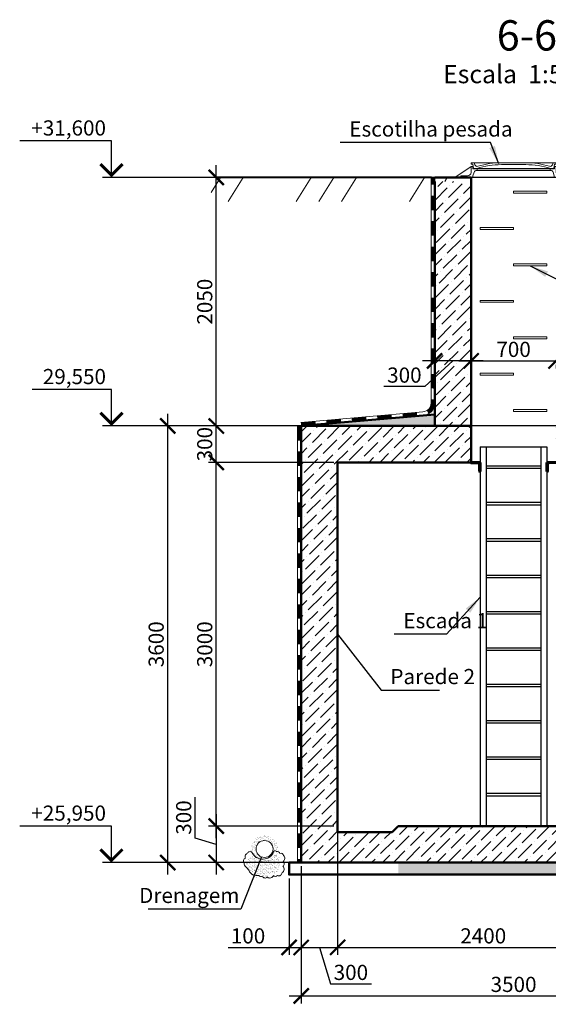
# Model space of a CAD drawing. Units: millimetres. Extents: x -1146182 to -537064, y -10408349 to -9782723.
# Drawn here: x -545448 to -541092, y -10408349 to -10400229 of the extents above; entities that cross this region are included whole.
import ezdxf
from ezdxf.enums import TextEntityAlignment as Align

# ---------------------------------------------------------------- set-up
doc = ezdxf.new("R2010")
doc.units = ezdxf.units.MM
for name, color, linetype, lineweight in [('Виноски', 10, 'Continuous', 9), ('основний толстий', 7, 'Continuous', 50), ('основний тонкий', 170, 'Continuous', 15), ('розмеры', 80, 'Continuous', 13), ('тонкая', 7, 'Continuous', 20), ('штриховка', 7, 'Continuous', 25)]:
    doc.layers.add(name, color=color, linetype=linetype, lineweight=lineweight)
doc.styles.add('GOST 2.304', font='ARIAL.TTF')
doc.dimstyles.new('SPDS', dxfattribs={"dimscale": 100, "dimtxt": 2.5, "dimasz": 2.5, "dimexe": 1.25, "dimexo": 0.625, "dimtad": 1, "dimdec": 0, "dimrnd": 0.001, "dimtxsty": 'GOST 2.304', "dimblk": 'ARCHTICK', "dimblk1": 'ARCHTICK', "dimblk2": 'ARCHTICK', "dimcen": 2.5, "dimdle": 2, "dimadec": 0, "dimazin": 2, "dimtfac": 0.75, "dimtdec": 4, "dimtmove": 1, "dimatfit": 3, "dimfxl": 1, "dimtolj": 1, "dimarcsym": 0})

# ---------------------------------------------------------------- blocks, each defined once
blk = doc.blocks.new('_ArchTick')
at = {"color": 0, "linetype": 'ByBlock', "const_width": 0.15}
blk.add_lwpolyline([(-0.5, -0.5), (0.5, 0.5)], dxfattribs=at)
blk = doc.blocks.new('*D123')
at = {"layer": 'Defpoints', "color": 0, "ltscale": 50}
for p in [(-544227.9, -10403579.8), (-543127.9, -10403579.8), (-543127.9, -10407179.8)]:
    blk.add_point(p, dxfattribs=at)
at = {"layer": 'розмеры', "color": 0, "lineweight": -2, "ltscale": 50}
for p, q in [((-544227.9, -10407279.8), (-544227.9, -10403479.8)), ((-543159.2, -10403579.8), (-544290.4, -10403579.8)), ((-543159.2, -10407179.8), (-544290.4, -10407179.8))]:
    blk.add_line(p, q, dxfattribs=at)
at = {"layer": 'розмеры', "color": 0, "lineweight": -2, "ltscale": 50, "xscale": 125, "yscale": 125, "zscale": 125}
for p, rotation in [((-544227.9, -10403579.8), 90), ((-544227.9, -10407179.8), 270)]:
    blk.add_blockref('_ArchTick', p, dxfattribs=dict(at, rotation=rotation))
at = {"layer": 'розмеры', "color": 0, "ltscale": 50, "insert": (-544323, -10405379.8), "char_height": 125, "attachment_point": 5, "rotation": 90, "style": 'GOST 2.304'}
blk.add_mtext('\\A1;3600', dxfattribs=at)
blk = doc.blocks.new('*D118')
at = {"layer": 'Defpoints', "color": 0, "ltscale": 50}
for p in [(-543827.9, -10403579.8), (-543127.9, -10403579.8), (-542827.9, -10403879.8)]:
    blk.add_point(p, dxfattribs=at)
at = {"layer": 'розмеры', "color": 0, "lineweight": -2, "ltscale": 50}
for p, q in [((-543827.9, -10403979.8), (-543827.9, -10403479.8)), ((-543159.2, -10403579.8), (-543890.4, -10403579.8)), ((-542859.2, -10403879.8), (-543890.4, -10403879.8))]:
    blk.add_line(p, q, dxfattribs=at)
at = {"layer": 'розмеры', "color": 0, "lineweight": -2, "ltscale": 50, "xscale": 125, "yscale": 125, "zscale": 125}
for p, rotation in [((-543827.9, -10403579.8), 90), ((-543827.9, -10403879.8), 270)]:
    blk.add_blockref('_ArchTick', p, dxfattribs=dict(at, rotation=rotation))
at = {"layer": 'розмеры', "color": 0, "ltscale": 50, "insert": (-543923, -10403729.8), "char_height": 125, "attachment_point": 5, "rotation": 90, "style": 'GOST 2.304'}
blk.add_mtext('\\A1;300', dxfattribs=at)
blk = doc.blocks.new('*D119')
at = {"layer": 'Defpoints', "color": 0, "ltscale": 50}
for p in [(-542827.9, -10406879.8), (-543827.9, -10407179.8), (-543127.9, -10407179.8)]:
    blk.add_point(p, dxfattribs=at)
at = {"layer": 'розмеры', "color": 0, "lineweight": -2, "ltscale": 50}
for p, q in [((-544001.2, -10406977.8), (-544001.2, -10406639.7)), ((-543827.9, -10406779.8), (-543827.9, -10407279.8)), ((-542859.2, -10406879.8), (-543890.4, -10406879.8)), ((-543827.9, -10407029.8), (-544001.2, -10406977.8)), ((-543159.2, -10407179.8), (-543890.4, -10407179.8))]:
    blk.add_line(p, q, dxfattribs=at)
at = {"layer": 'розмеры', "color": 0, "lineweight": -2, "ltscale": 50, "xscale": 125, "yscale": 125, "zscale": 125}
for p, rotation in [((-543827.9, -10406879.8), 90), ((-543827.9, -10407179.8), 270)]:
    blk.add_blockref('_ArchTick', p, dxfattribs=dict(at, rotation=rotation))
at = {"layer": 'розмеры', "color": 0, "ltscale": 50, "insert": (-544096.3, -10406808.8), "char_height": 125, "attachment_point": 5, "rotation": 90, "style": 'GOST 2.304'}
blk.add_mtext('\\A1;300', dxfattribs=at)
blk = doc.blocks.new('*D124')
at = {"layer": 'Defpoints', "color": 0, "ltscale": 50}
for p in [(-543127.9, -10407179.8), (-543227.9, -10407279.8), (-543127.9, -10407879.8)]:
    blk.add_point(p, dxfattribs=at)
at = {"layer": 'розмеры', "color": 0, "lineweight": -2, "ltscale": 50}
for p, q in [((-543127.9, -10407211.1), (-543127.9, -10407942.3)), ((-543227.9, -10407311.1), (-543227.9, -10407942.3)), ((-543729.4, -10407879.8), (-543227.9, -10407879.8)), ((-543327.9, -10407879.8), (-543027.9, -10407879.8))]:
    blk.add_line(p, q, dxfattribs=at)
at = {"layer": 'розмеры', "color": 0, "lineweight": -2, "ltscale": 50, "xscale": 125, "yscale": 125, "zscale": 125, "rotation": 180}
blk.add_blockref('_ArchTick', (-543227.9, -10407879.8), dxfattribs=at)
at = {"layer": 'розмеры', "color": 0, "lineweight": -2, "ltscale": 50, "xscale": 125, "yscale": 125, "zscale": 125}
blk.add_blockref('_ArchTick', (-543127.9, -10407879.8), dxfattribs=at)
at = {"layer": 'розмеры', "color": 0, "ltscale": 50, "insert": (-543566.1, -10407784.7), "char_height": 125, "attachment_point": 5, "style": 'GOST 2.304'}
blk.add_mtext('\\A1;100', dxfattribs=at)
blk = doc.blocks.new('*D120')
at = {"layer": 'Defpoints', "color": 0, "ltscale": 50}
for p in [(-542827.9, -10406879.8), (-543127.9, -10407179.8), (-542827.9, -10407879.8)]:
    blk.add_point(p, dxfattribs=at)
at = {"layer": 'розмеры', "color": 0, "lineweight": -2, "ltscale": 50}
for p, q in [((-542827.9, -10406911.1), (-542827.9, -10407942.3)), ((-543127.9, -10407211.1), (-543127.9, -10407942.3)), ((-543227.9, -10407879.8), (-542727.9, -10407879.8)), ((-542977.9, -10407879.8), (-542887.6, -10408180.8)), ((-542887.6, -10408180.8), (-542549.5, -10408180.8))]:
    blk.add_line(p, q, dxfattribs=at)
at = {"layer": 'розмеры', "color": 0, "lineweight": -2, "ltscale": 50, "xscale": 125, "yscale": 125, "zscale": 125, "rotation": 180}
blk.add_blockref('_ArchTick', (-543127.9, -10407879.8), dxfattribs=at)
at = {"layer": 'розмеры', "color": 0, "lineweight": -2, "ltscale": 50, "xscale": 125, "yscale": 125, "zscale": 125}
blk.add_blockref('_ArchTick', (-542827.9, -10407879.8), dxfattribs=at)
at = {"layer": 'розмеры', "color": 0, "ltscale": 50, "insert": (-542718.5, -10408085.7), "char_height": 125, "attachment_point": 5, "style": 'GOST 2.304'}
blk.add_mtext('\\A1;300', dxfattribs=at)
blk = doc.blocks.new('*D121')
at = {"layer": 'Defpoints', "color": 0, "ltscale": 50}
for p in [(-542827.9, -10406879.8), (-540427.9, -10406879.8), (-540427.9, -10407879.8)]:
    blk.add_point(p, dxfattribs=at)
at = {"layer": 'розмеры', "color": 0, "lineweight": -2, "ltscale": 50}
for p, q in [((-542827.9, -10406911.1), (-542827.9, -10407942.3)), ((-540427.9, -10406911.1), (-540427.9, -10407942.3)), ((-542927.9, -10407879.8), (-540327.9, -10407879.8))]:
    blk.add_line(p, q, dxfattribs=at)
at = {"layer": 'розмеры', "color": 0, "lineweight": -2, "ltscale": 50, "xscale": 125, "yscale": 125, "zscale": 125, "rotation": 180}
blk.add_blockref('_ArchTick', (-542827.9, -10407879.8), dxfattribs=at)
at = {"layer": 'розмеры', "color": 0, "lineweight": -2, "ltscale": 50, "xscale": 125, "yscale": 125, "zscale": 125}
blk.add_blockref('_ArchTick', (-540427.9, -10407879.8), dxfattribs=at)
at = {"layer": 'розмеры', "color": 0, "ltscale": 50, "insert": (-541627.9, -10407784.7), "char_height": 125, "attachment_point": 5, "style": 'GOST 2.304'}
blk.add_mtext('\\A1;2400', dxfattribs=at)
blk = doc.blocks.new('*D122')
at = {"layer": 'Defpoints', "color": 0, "ltscale": 50}
for p in [(-543127.9, -10407179.8), (-539627.9, -10407179.8), (-539627.9, -10408279.8)]:
    blk.add_point(p, dxfattribs=at)
at = {"layer": 'розмеры', "color": 0, "lineweight": -2, "ltscale": 50}
for p, q in [((-543127.9, -10407211.1), (-543127.9, -10408342.3)), ((-539627.9, -10407211.1), (-539627.9, -10408342.3)), ((-543227.9, -10408279.8), (-539527.9, -10408279.8))]:
    blk.add_line(p, q, dxfattribs=at)
at = {"layer": 'розмеры', "color": 0, "lineweight": -2, "ltscale": 50, "xscale": 125, "yscale": 125, "zscale": 125, "rotation": 180}
blk.add_blockref('_ArchTick', (-543127.9, -10408279.8), dxfattribs=at)
at = {"layer": 'розмеры', "color": 0, "lineweight": -2, "ltscale": 50, "xscale": 125, "yscale": 125, "zscale": 125}
blk.add_blockref('_ArchTick', (-539627.9, -10408279.8), dxfattribs=at)
at = {"layer": 'розмеры', "color": 0, "ltscale": 50, "insert": (-541377.9, -10408184.7), "char_height": 125, "attachment_point": 5, "style": 'GOST 2.304'}
blk.add_mtext('\\A1;3500', dxfattribs=at)
blk = doc.blocks.new('*D117')
at = {"layer": 'Defpoints', "color": 0, "ltscale": 50}
for p in [(-543827.9, -10403879.8), (-543827.9, -10403879.8), (-543827.9, -10406879.8)]:
    blk.add_point(p, dxfattribs=at)
at = {"layer": 'розмеры', "color": 0, "lineweight": -2, "ltscale": 50}
for p, q in [((-543827.9, -10406979.8), (-543827.9, -10403779.8)), ((-543859.2, -10403879.8), (-543890.4, -10403879.8)), ((-543859.2, -10406879.8), (-543890.4, -10406879.8))]:
    blk.add_line(p, q, dxfattribs=at)
at = {"layer": 'розмеры', "color": 0, "lineweight": -2, "ltscale": 50, "xscale": 125, "yscale": 125, "zscale": 125}
for p, rotation in [((-543827.9, -10403879.8), 90), ((-543827.9, -10406879.8), 270)]:
    blk.add_blockref('_ArchTick', p, dxfattribs=dict(at, rotation=rotation))
at = {"layer": 'розмеры', "color": 0, "ltscale": 50, "insert": (-543923, -10405379.8), "char_height": 125, "attachment_point": 5, "rotation": 90, "style": 'GOST 2.304'}
blk.add_mtext('\\A1;3000', dxfattribs=at)
blk = doc.blocks.new('51')
at = {"layer": 'тонкая', "ltscale": 600}
for p, q in [((-541733.9, -10399857.5), (-541733.9, -10399869.5)), ((-541733.9, -10399857.5), (-541709.1, -10399857.5)), ((-541709.1, -10399857.5), (-541704, -10399873.2)), ((-541484.6, -10399857.5), (-541284.6, -10399857.5)), ((-541060.1, -10399857.5), (-541065.2, -10399873.2)), ((-541035.3, -10399857.5), (-541060.1, -10399857.5)), ((-541035.3, -10399857.5), (-541035.3, -10399869.5)), ((-541733.6, -10399887.5), (-541735.1, -10399937.6)), ((-541733.9, -10399869.5), (-541719.9, -10399869.5)), ((-541733.6, -10399887.5), (-541721.6, -10399887.5)), ((-541721.6, -10399887.5), (-541721.6, -10399907.5)), ((-541684.6, -10399907.5), (-541721.6, -10399907.5)), ((-541719.9, -10399869.5), (-541716.2, -10399904.5)), ((-541719.6, -10399965.5), (-541709.2, -10399933.4)), ((-541716.2, -10399904.5), (-541687.1, -10399904.5)), ((-541684.6, -10399919.5), (-541690.2, -10399919.5)), ((-541684.7, -10399904.5), (-541052.9, -10399904.5)), ((-541684.6, -10399919.5), (-541684.6, -10399907.5)), ((-541484.6, -10399872.5), (-541284.6, -10399872.5)), ((-541084.6, -10399907.5), (-541047.6, -10399907.5)), ((-541084.6, -10399919.5), (-541084.6, -10399907.5)), ((-541084.6, -10399919.5), (-541079, -10399919.5)), ((-541052.9, -10399904.5), (-541082.1, -10399904.5)), ((-541049.6, -10399965.5), (-541059.9, -10399933.4)), ((-541049.3, -10399869.5), (-541052.9, -10399904.5)), ((-541035.3, -10399869.5), (-541049.3, -10399869.5)), ((-541047.6, -10399887.5), (-541047.6, -10399907.5)), ((-541035.6, -10399887.5), (-541047.6, -10399887.5)), ((-541035.6, -10399887.5), (-541034, -10399937.6)), ((-541819.6, -10399965.5), (-541819.6, -10399977.5)), ((-541819.6, -10399965.5), (-541765.1, -10399965.5)), ((-541819.6, -10399977.5), (-541719.6, -10399977.5)), ((-541719.6, -10399977.5), (-541719.6, -10399965.4)), ((-541049.6, -10399977.5), (-541049.6, -10399965.4)), ((-540949.6, -10399977.5), (-541049.6, -10399977.5)), ((-540949.6, -10399965.5), (-541004.1, -10399965.5)), ((-540949.6, -10399965.5), (-540949.6, -10399977.5))]:
    blk.add_line(p, q, dxfattribs=at)
at = {"layer": 'тонкая', "ltscale": 100}
for p, q in [((-541484.6, -10399857.5), (-541709.1, -10399857.5)), ((-541284.6, -10399857.5), (-541060.1, -10399857.5)), ((-541733.6, -10399887.5), (-541869.6, -10399977.5)), ((-541684.6, -10399907.5), (-541084.6, -10399907.5)), ((-541684.6, -10399919.5), (-541084.6, -10399919.5)), ((-541035.6, -10399887.5), (-540899.6, -10399977.5))]:
    blk.add_line(p, q, dxfattribs=at)
at = {"layer": 'тонкая', "ltscale": 75}
for p, q in [((-541734.6, -10399977.5), (-541884.6, -10399977.5)), ((-541034.6, -10399977.5), (-541734.6, -10399977.5)), ((-541734.6, -10399977.5), (-541034.6, -10399977.5)), ((-540884.6, -10399977.5), (-541034.6, -10399977.5))]:
    blk.add_line(p, q, dxfattribs=at)
at = {"layer": 'тонкая', "ltscale": 600}
for centre, radius, start, end in [((-541493, -10400476.1), 618.6, 89.26104, 107.49923), ((-541276.2, -10400476.1), 618.6, 72.50077, 90.73896), ((-541765.1, -10399935.5), 30, 270, 356.1495), ((-541690.2, -10399939.5), 20, 90, 162.13916), ((-541685, -10399867), 20, 197.9238, 287.49923), ((-541493, -10400476.1), 603.6, 89.26104, 108.758), ((-541276.2, -10400476.1), 603.6, 71.242, 90.73896), ((-541084.2, -10399867), 20, 252.50077, 342.0762), ((-541079, -10399939.5), 20, 17.86084, 90), ((-541004.1, -10399935.5), 30, 183.8505, 270)]:
    blk.add_arc(centre, radius, start, end, dxfattribs=at)
blk = doc.blocks.new('*D130')
at = {"layer": 'Defpoints', "color": 0, "ltscale": 50}
for p in [(-543827.9, -10401529.8), (-543127.9, -10401529.8), (-543127.9, -10403579.8)]:
    blk.add_point(p, dxfattribs=at)
at = {"layer": 'розмеры', "color": 0, "lineweight": -2, "ltscale": 50}
for p, q in [((-543827.9, -10403679.8), (-543827.9, -10401429.8)), ((-543159.2, -10401529.8), (-543890.4, -10401529.8)), ((-543159.2, -10403579.8), (-543890.4, -10403579.8))]:
    blk.add_line(p, q, dxfattribs=at)
at = {"layer": 'розмеры', "color": 0, "lineweight": -2, "ltscale": 50, "xscale": 125, "yscale": 125, "zscale": 125}
for p, rotation in [((-543827.9, -10401529.8), 90), ((-543827.9, -10403579.8), 270)]:
    blk.add_blockref('_ArchTick', p, dxfattribs=dict(at, rotation=rotation))
at = {"layer": 'розмеры', "color": 0, "ltscale": 50, "insert": (-543923, -10402554.8), "char_height": 125, "attachment_point": 5, "rotation": 90, "style": 'GOST 2.304'}
blk.add_mtext('\\A1;2050', dxfattribs=at)
blk = doc.blocks.new('*D131')
at = {"layer": 'Defpoints', "color": 0, "ltscale": 50}
for p in [(-542027.8, -10403043), (-542027.8, -10403055.6), (-541727.9, -10403055.7)]:
    blk.add_point(p, dxfattribs=at)
at = {"layer": 'розмеры', "color": 0, "lineweight": -2, "ltscale": 50}
for p, q in [((-542027.8, -10403024.3), (-542027.8, -10402980.5)), ((-541727.9, -10403024.4), (-541727.9, -10402980.6)), ((-541627.9, -10403043.1), (-542127.8, -10403043)), ((-541877.9, -10403043), (-542108.5, -10403255.5)), ((-542108.5, -10403255.5), (-542446.7, -10403255.4))]:
    blk.add_line(p, q, dxfattribs=at)
at = {"layer": 'розмеры', "color": 0, "lineweight": -2, "ltscale": 50, "xscale": 125, "yscale": 125, "zscale": 125}
for p, rotation in [((-542027.8, -10403043), 179.9787390043955), ((-541727.9, -10403043.1), 359.9787390043955)]:
    blk.add_blockref('_ArchTick', p, dxfattribs=dict(at, rotation=rotation))
at = {"layer": 'розмеры', "color": 0, "ltscale": 50, "insert": (-542277.6, -10403160.3), "char_height": 125, "attachment_point": 5, "rotation": 359.97874, "style": 'GOST 2.304'}
blk.add_mtext('\\A1;300', dxfattribs=at)
blk = doc.blocks.new('*D132')
at = {"layer": 'Defpoints', "color": 0, "ltscale": 50}
for p in [(-541027.6, -10403043.3), (-540727.9, -10403042.9), (-540727.9, -10403043.5)]:
    blk.add_point(p, dxfattribs=at)
at = {"layer": 'розмеры', "color": 0, "lineweight": -2, "ltscale": 50}
for p, q in [((-541127.6, -10403043.4), (-540627.9, -10403043.6)), ((-541027.7, -10403074.6), (-541027.7, -10403105.9)), ((-540877.8, -10403043.5), (-540624.3, -10403249.3)), ((-540727.9, -10403074.2), (-540727.9, -10403106)), ((-540624.3, -10403249.3), (-540286.2, -10403249.5))]:
    blk.add_line(p, q, dxfattribs=at)
at = {"layer": 'розмеры', "color": 0, "lineweight": -2, "ltscale": 50, "xscale": 125, "yscale": 125, "zscale": 125}
for p, rotation in [((-541027.6, -10403043.4), 179.9787390043953), ((-540727.9, -10403043.5), 359.9787390043953)]:
    blk.add_blockref('_ArchTick', p, dxfattribs=dict(at, rotation=rotation))
at = {"layer": 'розмеры', "color": 0, "ltscale": 50, "insert": (-540455.2, -10403154.3), "char_height": 125, "attachment_point": 5, "rotation": 359.97874, "style": 'GOST 2.304'}
blk.add_mtext('\\A1;300', dxfattribs=at)
blk = doc.blocks.new('*D133')
at = {"layer": 'Defpoints', "color": 0, "ltscale": 50}
for p in [(-541727.9, -10403043.1), (-541027.6, -10403043.3), (-541027.6, -10403043.3)]:
    blk.add_point(p, dxfattribs=at)
at = {"layer": 'розмеры', "color": 0, "lineweight": -2, "ltscale": 50}
for p, q in [((-541827.9, -10403043.1), (-540927.6, -10403043.3)), ((-541727.9, -10403074.4), (-541727.9, -10403105.6)), ((-541027.7, -10403074.6), (-541027.7, -10403105.8))]:
    blk.add_line(p, q, dxfattribs=at)
at = {"layer": 'розмеры', "color": 0, "lineweight": -2, "ltscale": 50, "xscale": 125, "yscale": 125, "zscale": 125}
for p, rotation in [((-541727.9, -10403043.1), 179.9831699112747), ((-541027.6, -10403043.3), 359.9831699112747)]:
    blk.add_blockref('_ArchTick', p, dxfattribs=dict(at, rotation=rotation))
at = {"layer": 'розмеры', "color": 0, "ltscale": 50, "insert": (-541377.8, -10402948.1), "char_height": 125, "attachment_point": 5, "rotation": 359.98317, "style": 'GOST 2.304'}
blk.add_mtext('\\A1;700', dxfattribs=at)

msp = doc.modelspace()

# ---------------------------------------------------------------- hatches: boundary and pattern name
at = {"layer": 'Виноски', "ltscale": 400}
h = msp.add_hatch(dxfattribs=at)
h.set_pattern_fill('AR-SAND', color=256, scale=0.5, style=0)
h.set_pattern_definition([(37.5, (34128.233, 0), (-0.800015648, 24.470661866), [0, -19.304, 0, -21.59, 0, -20.6375]), (7.5, (34128.233, 0), (22.47616416, 35.84125503), [0, -10.414, 0, -17.399, 0, -6.6675]), (327.5, (34112.612, 0), (39.54961851, 0.071859234), [0, -6.35, 0, -22.86, 0, -29.845]), (317.5, (34112.612, 0), (38.17782262, 11.14646616), [0, -3.175, 0, -14.986, 0, -17.145])])
h.paths.add_polyline_path([(-543558.5, -10407243.7, -0.039619), (-543583.2, -10407214, -0.422123), (-543511.7, -10407126.1, 0.611633), (-543340.2, -10407100, -0.347532), (-543306, -10407202.6, -0.55381), (-543399.8, -10407272.1, -0.986954), (-543448.5, -10407291.3, -0.577492)])
at = {"layer": 'розмеры', "ltscale": 50}
h = msp.add_hatch(dxfattribs=at)
h.set_pattern_fill('ANSI36', color=256, scale=20, style=0)
h.paths.add_polyline_path([(-541727.9, -10401564.3), (-542027.9, -10401564.3), (-542027.9, -10403579.8), (-541727.9, -10403579.8)])
at = {"layer": 'розмеры', "linetype": 'Continuous', "ltscale": 15}
for points in [[(-542027.9, -10403390.1), (-542057.9, -10403390), (-542057.9, -10403390.1), (-542027.9, -10403390.1)], [(-542057.9, -10403390.1), (-542027.9, -10403390.1), (-542027.9, -10403390.1), (-542057.9, -10403390.1)]]:
    msp.add_hatch(color=256, dxfattribs=at).paths.add_polyline_path(points, flags=0)
at = {"layer": 'розмеры', "ltscale": 50}
h = msp.add_hatch(dxfattribs=at)
h.set_pattern_fill('AR-SAND,_I', color=256, scale=0.5, style=2)
h.set_pattern_definition([(37.5, (0, 0), (-0.800015648, 24.470661866), [0, -19.304, 0, -21.59, 0, -20.6375]), (7.5, (0, 0), (22.47616416, 35.84125503), [0, -10.414, 0, -17.399, 0, -6.6675]), (327.5, (-15.62, 0), (39.54961851, 0.071859234), [0, -6.35, 0, -22.86, 0, -29.845]), (317.5, (-15.62, 0), (38.17782262, 11.14646616), [0, -3.175, 0, -14.986, 0, -17.145])])
h.paths.add_polyline_path([(-543127.9, -10403579.8), (-542027.9, -10403579.8), (-542027.9, -10403485.5)])
h = msp.add_hatch(dxfattribs=at)
h.set_pattern_fill('ANSI36', color=256, scale=20, style=0)
h.paths.add_polyline_path([(-541727.9, -10403879.8), (-541727.9, -10403579.8), (-543127.9, -10403579.8), (-543127.9, -10407179.8), (-539627.9, -10407179.8), (-539627.9, -10403579.8), (-541027.8, -10403579.8), (-541027.9, -10403879.8), (-539927.9, -10403879.8), (-539927.9, -10406879.8), (-539927.9, -10406929.8), (-540377.9, -10406929.8), (-540427.9, -10406879.8), (-542327.9, -10406879.8), (-542377.9, -10406929.8), (-542827.9, -10406929.8), (-542827.9, -10406877.6), (-542827.9, -10403879.8)])
h = msp.add_hatch(dxfattribs=at)
h.set_pattern_fill('AR-SAND', color=256, scale=0.5, style=0)
h.set_pattern_definition([(37.5, (506586.935, -606193.487), (-0.80001565, 24.470661866), [0, -19.304, 0, -21.59, 0, -20.6375]), (7.5, (506586.935, -606193.487), (22.47616416, 35.84125503), [0, -10.414, 0, -17.399, 0, -6.6675]), (327.5, (506571.314, -606193.487), (39.54961851, 0.071859234), [0, -6.35, 0, -22.86, 0, -29.845]), (317.5, (506571.314, -606193.487), (38.17782262, 11.14646616), [0, -3.175, 0, -14.986, 0, -17.145])])
h.paths.add_polyline_path([(-543543.1, -10407068.1, 1), (-543316.6, -10407068.1, 1)])
h.paths.add_polyline_path([(-543359.9, -10407068.1, -1), (-543499.9, -10407068.1, -1)], flags=16)
h = msp.add_hatch(dxfattribs=at)
h.set_pattern_fill('AR-SAND', color=256, scale=0.5, style=0)
h.set_pattern_definition([(37.5, (518632.142, -606193.487), (-0.80001565, 24.470661866), [0, -19.304, 0, -21.59, 0, -20.6375]), (7.5, (518632.142, -606193.487), (22.47616416, 35.84125503), [0, -10.414, 0, -17.399, 0, -6.6675]), (327.5, (518616.52, -606193.487), (39.54961851, 0.071859234), [0, -6.35, 0, -22.86, 0, -29.845]), (317.5, (518616.52, -606193.487), (38.17782262, 11.14646616), [0, -3.175, 0, -14.986, 0, -17.145])])
h.paths.add_polyline_path([(-539527.9, -10407179.8), (-539627.9, -10407179.8), (-542227.9, -10407179.8), (-542327.9, -10407179.8), (-542327.9, -10407279.8), (-539627.9, -10407279.8), (-539527.9, -10407279.8)])

# ---------------------------------------------------------------- linework, layer by layer
at = {"layer": 'Виноски', "linetype": 'Continuous', "lineweight": 25, "ltscale": 50}
for p, q in [((-544691.4, -10401229.8), (-545447.5, -10401229.8)), ((-544691.4, -10401529.8), (-544691.4, -10401229.8)), ((-539820.4, -10401529.8), (-544766.4, -10401529.8)), ((-544691.4, -10403279.8), (-545345.5, -10403279.8)), ((-544691.4, -10403579.8), (-544691.4, -10403279.8)), ((-539627.9, -10403579.8), (-544766.4, -10403579.8)), ((-544691.4, -10406879.8), (-545447.5, -10406879.8)), ((-544691.4, -10407179.8), (-544691.4, -10406879.8)), ((-543827.9, -10407179.8), (-544766.4, -10407179.8))]:
    msp.add_line(p, q, dxfattribs=at)
at = {"layer": 'Виноски', "lineweight": 25, "ltscale": 50}
for p, q in [((-541240, -10402260), (-540620.1, -10402572.4)), ((-543453.7, -10407133.9), (-543625.8, -10407563.6)), ((-543625.8, -10407563.6), (-544387.7, -10407563.6))]:
    msp.add_line(p, q, dxfattribs=at)
at = {"layer": 'Виноски', "linetype": 'Continuous', "lineweight": 60, "ltscale": 400, "extrusion": (0, 0, -1)}
for p, q in [((-541727.5, -10403879.8), (-541727.5, -10403881.8)), ((-541652.5, -10403879.8), (-541727.5, -10403879.8)), ((-541724.5, -10403884.8), (-541666.5, -10403884.8)), ((-541657.5, -10403893.8), (-541657.5, -10403951.8)), ((-541652.5, -10403954.8), (-541652.5, -10403879.8)), ((-541654.5, -10403954.8), (-541652.5, -10403954.8))]:
    msp.add_line(p, q, dxfattribs=at)
at = {"layer": 'Виноски', "linetype": 'Continuous', "lineweight": 60, "ltscale": 400}
for p, q in [((-541102.9, -10403954.8), (-541102.9, -10403879.8)), ((-541102.9, -10403879.8), (-541027.9, -10403879.8)), ((-541097.9, -10403893.8), (-541097.9, -10403951.8)), ((-541100.9, -10403954.8), (-541102.9, -10403954.8))]:
    msp.add_line(p, q, dxfattribs=at)
at = {"layer": 'Виноски', "linetype": 'Continuous', "lineweight": 25, "ltscale": 50, "const_width": 25}
for points in [[(-544782.6, -10401421), (-544691.4, -10401512.1), (-544600.3, -10401421)], [(-544782.6, -10403471), (-544691.4, -10403562.1), (-544600.3, -10403471)], [(-544782.6, -10407071), (-544691.4, -10407162.1), (-544600.3, -10407071)]]:
    msp.add_lwpolyline(points, dxfattribs=at)
at = {"layer": 'Виноски', "ltscale": 400}
for points in [[(-541377.5, -10401644), (-541102.5, -10401644)], [(-541377.5, -10401644), (-541377.5, -10401660)], [(-541102.5, -10401660), (-541102.5, -10401644)], [(-541377.5, -10401660), (-541102.5, -10401660)], [(-541652.5, -10401944), (-541377.5, -10401944)], [(-541652.5, -10401960), (-541652.5, -10401944)], [(-541652.5, -10401944), (-541377.5, -10401944), (-541377.5, -10401960)], [(-541652.5, -10401960), (-541377.5, -10401960)], [(-541377.5, -10402244), (-541102.5, -10402244)], [(-541377.5, -10402244), (-541377.5, -10402260)], [(-541377.5, -10402260), (-541102.5, -10402260)], [(-541102.5, -10402260), (-541102.5, -10402244)], [(-541652.5, -10402544), (-541377.5, -10402544)], [(-541652.5, -10402560), (-541652.5, -10402544)], [(-541652.5, -10402544), (-541377.5, -10402544), (-541377.5, -10402560)], [(-541652.5, -10402544), (-541377.5, -10402544)], [(-541652.5, -10402560), (-541652.5, -10402544)], [(-541652.5, -10402544), (-541377.5, -10402544), (-541377.5, -10402560)], [(-541652.5, -10402560), (-541377.5, -10402560)], [(-541652.5, -10402560), (-541377.5, -10402560)], [(-541377.5, -10402844), (-541102.5, -10402844)], [(-541377.5, -10402844), (-541377.5, -10402860)], [(-541377.5, -10402844), (-541102.5, -10402844)], [(-541377.5, -10402844), (-541377.5, -10402860)], [(-541377.5, -10402860), (-541102.5, -10402860)], [(-541377.5, -10402860), (-541102.5, -10402860)], [(-541102.5, -10402860), (-541102.5, -10402844)], [(-541102.5, -10402860), (-541102.5, -10402844)], [(-541652.5, -10403144), (-541377.5, -10403144)], [(-541652.5, -10403160), (-541652.5, -10403144)], [(-541652.5, -10403144), (-541377.5, -10403144), (-541377.5, -10403160)], [(-541652.5, -10403160), (-541377.5, -10403160)], [(-541377.5, -10403444), (-541102.5, -10403444)], [(-541377.5, -10403444), (-541377.5, -10403460)], [(-541377.5, -10403460), (-541102.5, -10403460)], [(-541102.5, -10403460), (-541102.5, -10403444)]]:
    msp.add_lwpolyline(points, dxfattribs=at)
msp.add_lwpolyline([(-543533.4, -10407095.9, 0.520567), (-543572.5, -10407105.4, 0.520567), (-543586, -10407143.1, 0.520567), (-543596.8, -10407186.2, 0.3668), (-543583.2, -10407214, 0.039619), (-543558.5, -10407243.7, 0.380288), (-543476.8, -10407285.9, 0.520567), (-543448.5, -10407291.3, 0.520567), (-543406.7, -10407300.8, 0.520567), (-543356.8, -10407285.9, 0.520567), (-543324.5, -10407287.3, 0.520567), (-543285.4, -10407263, 0.520567), (-543278.6, -10407210.5, 0.520567), (-543277.3, -10407170, 0.520567), (-543273.2, -10407122.9, 0.520567), (-543304.2, -10407105.4, 0.520567), (-543331.2, -10407090.5, 0.520567), (-543352.8, -10407086.5, -0.676771)], format="xyb", close=True, dxfattribs=at)
at = {"layer": 'Виноски', "linetype": 'Continuous', "lineweight": 60, "ltscale": 400, "extrusion": (0, 0, -1)}
for centre, radius, start, end in [((541724.5, -10403881.8), 3, 270, 0), ((541666.5, -10403893.8), 9, 90, 180), ((541654.5, -10403951.8), 3, 270, 0)]:
    msp.add_arc(centre, radius, start, end, dxfattribs=at)
at = {"layer": 'Виноски', "linetype": 'Continuous', "lineweight": 60, "ltscale": 400}
for centre, radius, start, end in [((-541088.9, -10403893.8), 9, 90, 180), ((-541100.9, -10403951.8), 3, 270, 0)]:
    msp.add_arc(centre, radius, start, end, dxfattribs=at)
at = {"layer": 'Виноски', "lineweight": 25, "ltscale": 50}
msp.add_solid([(-541240, -10402260), (-541094.5, -10402305.2), (-541117.2, -10402350.1)], dxfattribs=at)
at = {"layer": 'основний толстий', "ltscale": 200}
msp.add_lwpolyline([(-542057.2, -10401528.7), (-543827.9, -10401529.8)], dxfattribs=at)
at = {"layer": 'основний толстий', "ltscale": 400}
for points in [[(-542827.9, -10403879.8), (-541727.9, -10403879.8), (-541727.9, -10401529.8)], [(-542027.9, -10403579.8), (-542027.9, -10403579.8), (-542027.9, -10401564.3)], [(-541727.2, -10401529.8), (-542027.2, -10401529.8)], [(-542027.9, -10403485.5), (-543127.9, -10403579.8)], [(-541727.9, -10403579.8), (-543127.9, -10403579.8), (-543127.9, -10407179.8), (-539627.9, -10407179.8), (-539627.9, -10403579.8), (-541027.9, -10403579.8)], [(-541727.9, -10403879.8), (-542827.9, -10403879.8), (-542827.9, -10406879.8)], [(-542377.9, -10406929.8), (-542827.9, -10406929.8), (-542827.9, -10406877.6)], [(-542377.9, -10406929.8), (-542327.9, -10406879.8)], [(-542327.9, -10406879.8), (-540427.9, -10406879.8)], [(-543127.9, -10407179.8), (-543227.9, -10407179.8), (-543227.9, -10407279.8), (-539627.9, -10407279.8), (-539527.9, -10407279.8), (-539527.9, -10407179.8), (-539627.9, -10407179.8)]]:
    msp.add_lwpolyline(points, dxfattribs=at)
at = {"layer": 'основний тонкий', "ltscale": 50}
msp.add_circle((-543429.9, -10407068.1), 70, dxfattribs=at)
at = {"layer": 'розмеры', "lineweight": 25, "ltscale": 50}
for p, q in [((-541569, -10401243.5), (-542806.4, -10401243.5)), ((-541499.3, -10401418.9), (-541569, -10401243.5)), ((-541652.5, -10404990.9), (-541929.5, -10405297.8)), ((-542827.9, -10405295.7), (-542468.1, -10405758.7)), ((-541929.5, -10405297.8), (-542360.9, -10405297.8)), ((-542468.1, -10405758.7), (-541988.2, -10405758.7))]:
    msp.add_line(p, q, dxfattribs=at)
at = {"layer": 'розмеры', "linetype": 'Continuous', "ltscale": 50}
for p, q in [((-543870.8, -10401654.4), (-543793.9, -10401529.8)), ((-543730.4, -10401729.8), (-543606.9, -10401529.8)), ((-543169.5, -10401729.8), (-543046, -10401529.8)), ((-542982.5, -10401729.8), (-542859, -10401529.8)), ((-542795.5, -10401729.8), (-542672.1, -10401529.8)), ((-542234.6, -10401729.8), (-542111.1, -10401529.8)), ((-541945.4, -10401564.3), (-541924.2, -10401529.8))]:
    msp.add_line(p, q, dxfattribs=at)
at = {"layer": 'розмеры', "linetype": 'Continuous', "ltscale": 15}
for p, q in [((-542057.9, -10403390.1), (-542057.2, -10401529.8)), ((-543130.5, -10403549.9), (-542125.6, -10403463.8)), ((-543157.9, -10403579.8), (-543157.9, -10407179.8))]:
    msp.add_line(p, q, dxfattribs=at)
at = {"layer": 'розмеры', "linetype": 'Continuous', "ltscale": 50}
msp.add_lwpolyline([(-541810.2, -10401529.8), (-543870.8, -10401529.8)], dxfattribs=at)
at = {"layer": 'розмеры', "linetype": 'Continuous', "ltscale": 15}
msp.add_lwpolyline([(-543127.9, -10403579.8), (-542123, -10403493.7, 0.389386), (-542027.9, -10403390.1), (-542027.2, -10401529.8)], format="xyb", dxfattribs=at)
at = {"layer": 'розмеры', "linetype": 'Continuous', "ltscale": 15, "const_width": 30}
for points in [[(-542042.2, -10401590.8), (-542042.2, -10401529.8)], [(-542042.3, -10401800.8), (-542042.3, -10401680.8)], [(-542042.4, -10402010.8), (-542042.4, -10401890.8)], [(-542042.5, -10402220.8), (-542042.4, -10402100.8)], [(-542042.6, -10402430.8), (-542042.5, -10402310.8)], [(-542042.6, -10402640.8), (-542042.6, -10402520.8)], [(-542042.7, -10402850.8), (-542042.7, -10402730.8)], [(-542042.8, -10403060.8), (-542042.7, -10402940.8)], [(-542042.9, -10403270.8), (-542042.8, -10403150.8)], [(-542042.9, -10403390.1), (-542042.9, -10403360.8)], [(-542710.7, -10403529), (-542591.2, -10403518.7)], [(-542501.5, -10403511.1), (-542381.9, -10403500.8)], [(-542292.3, -10403493.1), (-542172.7, -10403482.9)], [(-543142.9, -10403579.8), (-543142.9, -10403699.8)], [(-543129.2, -10403564.9), (-543009.6, -10403554.6)], [(-542920, -10403546.9), (-542800.4, -10403536.7)], [(-543142.9, -10403789.8), (-543142.9, -10403909.8)], [(-543142.9, -10403999.8), (-543142.9, -10404119.8)], [(-543142.9, -10404209.8), (-543142.9, -10404329.8)], [(-543142.9, -10404419.8), (-543142.9, -10404539.8)], [(-543142.9, -10404629.8), (-543142.9, -10404749.8)], [(-543142.9, -10404839.8), (-543142.9, -10404959.8)], [(-543142.9, -10405049.8), (-543142.9, -10405169.8)], [(-543142.9, -10405259.8), (-543142.9, -10405379.8)], [(-543142.9, -10405469.8), (-543142.9, -10405589.8)], [(-543142.9, -10405679.8), (-543142.9, -10405799.8)], [(-543142.9, -10405889.8), (-543142.9, -10406009.8)], [(-543142.9, -10406099.8), (-543142.9, -10406219.8)], [(-543142.9, -10406309.8), (-543142.9, -10406429.8)], [(-543142.9, -10406519.8), (-543142.9, -10406639.8)], [(-543142.9, -10406729.8), (-543142.9, -10406849.8)], [(-543142.9, -10406939.8), (-543142.9, -10407059.8)], [(-543142.9, -10407149.8), (-543142.9, -10407179.8)]]:
    msp.add_lwpolyline(points, dxfattribs=at)
msp.add_lwpolyline([(-542085.3, -10403465.9, 0.260508), (-542042.9, -10403390.1)], format="xyb", dxfattribs=at)
at = {"layer": 'розмеры', "linetype": 'Continuous', "ltscale": 15}
msp.add_lwpolyline([(-543127.9, -10403579.8), (-543127.9, -10407179.8)], dxfattribs=at)
msp.add_arc((-542131.9, -10403390.1), 74, 274.89909, 359.97874, dxfattribs=at)
at = {"layer": 'розмеры', "lineweight": 25, "ltscale": 50}
for points in [[(-541499.3, -10401418.9), (-541578.2, -10401288.6), (-541531.4, -10401270)], [(-541652.5, -10404990.9), (-541734.5, -10405119.3), (-541771.8, -10405085.6)]]:
    msp.add_solid(points, dxfattribs=at)
at = {"layer": 'штриховка', "ltscale": 75}
for p, q in [((-541652.5, -10403752), (-541652.5, -10406879.8)), ((-541602.5, -10403752), (-541602.5, -10406879.8)), ((-541152.5, -10403752), (-541152.5, -10406879.8)), ((-541102.5, -10403752), (-541102.5, -10406879.8)), ((-541602.5, -10403908.8), (-541152.5, -10403908.8)), ((-541602.5, -10403928.8), (-541152.5, -10403928.8)), ((-541602.5, -10404208.8), (-541152.5, -10404208.8)), ((-541602.5, -10404228.8), (-541152.5, -10404228.8)), ((-541602.5, -10404508.8), (-541152.5, -10404508.8)), ((-541602.5, -10404528.8), (-541152.5, -10404528.8)), ((-541602.5, -10404808.8), (-541152.5, -10404808.8)), ((-541602.5, -10404808.8), (-541152.5, -10404808.8)), ((-541602.5, -10404828.8), (-541152.5, -10404828.8)), ((-541602.5, -10404828.8), (-541152.5, -10404828.8)), ((-541602.5, -10405108.8), (-541152.5, -10405108.8)), ((-541602.5, -10405128.8), (-541152.5, -10405128.8)), ((-541602.5, -10405408.8), (-541152.5, -10405408.8)), ((-541602.5, -10405428.8), (-541152.5, -10405428.8)), ((-541602.5, -10405708.8), (-541152.5, -10405708.8)), ((-541602.5, -10405728.8), (-541152.5, -10405728.8)), ((-541602.5, -10406008.8), (-541152.5, -10406008.8)), ((-541602.5, -10406008.8), (-541152.5, -10406008.8)), ((-541602.5, -10406028.8), (-541152.5, -10406028.8)), ((-541602.5, -10406028.8), (-541152.5, -10406028.8)), ((-541602.5, -10406308.8), (-541152.5, -10406308.8)), ((-541602.5, -10406328.8), (-541152.5, -10406328.8)), ((-541602.5, -10406608.8), (-541152.5, -10406608.8)), ((-541602.5, -10406628.8), (-541152.5, -10406628.8))]:
    msp.add_line(p, q, dxfattribs=at)
msp.add_lwpolyline([(-541652.5, -10403752), (-541102.5, -10403752)], dxfattribs=at)

# ---------------------------------------------------------------- block references
at = {"layer": 'розмеры'}
msp.add_blockref('51', (7.4, -1552.3), dxfattribs=at)

# ---------------------------------------------------------------- texts
at = {"layer": 'Виноски', "linetype": 'Continuous', "lineweight": 25, "ltscale": 50, "style": 'GOST 2.304'}
for s, p in [('+31,600', (-544736.4, -10401184.8)), ('29,550', (-544736.4, -10403234.8)), ('+25,950', (-544736.4, -10406834.8))]:
    msp.add_text(s, height=125, dxfattribs=at).set_placement(p, align=Align.RIGHT)
at = {"layer": 'Виноски', "lineweight": 25, "ltscale": 50, "style": 'GOST 2.304'}
msp.add_text('Drenagem', height=125, dxfattribs=at).set_placement((-544463.3, -10407513.6))
at = {"layer": 'розмеры', "color": 5, "linetype": 'Continuous', "ltscale": 50, "style": 'GOST 2.304'}
for s, height, p in [('6-6', 250, (-541516.7, -10400483.9)), ('Escala  1:50', 150, (-541958.5, -10400753.4))]:
    msp.add_text(s, height=height, dxfattribs=at).set_placement(p)
at = {"layer": 'розмеры', "lineweight": 25, "ltscale": 50, "style": 'GOST 2.304'}
for s, p in [('Escotilha pesada ', (-542731.4, -10401193.5)), ('Escada 1', (-542285.9, -10405247.8)), ('Parede 2', (-542393.1, -10405708.7))]:
    msp.add_text(s, height=125, dxfattribs=at).set_placement(p)

# ---------------------------------------------------------------- dimensions: what is measured, and where the dimension line sits
at = {"layer": 'розмеры', "ltscale": 50}
for p1, p2, distance, picture, middle in [((-543127.9, -10403579.8), (-543127.9, -10401529.8), 700, '*D130', (-543923, -10402554.8)), ((-541727.9, -10403043.1), (-541027.6, -10403043.3), 0, '*D133', (-541377.8, -10402948.1)), ((-543827.9, -10406879.8), (-543827.9, -10403879.8), 0, '*D117', (-543923, -10405379.8))]:
    dim = msp.add_aligned_dim(p1=p1, p2=p2, distance=distance, dimstyle='SPDS', override={"dimscale": 50}, dxfattribs=at)
    dim.commit()
    dim.dimension.update_dxf_attribs({"geometry": picture, "text_midpoint": middle})
for base, p1, p2, angle, picture, middle, dimtype in [((-542027.8, -10403043), (-541727.9, -10403055.7), (-542027.8, -10403055.6), 179.97874, '*D131', (-542139.8, -10403255.5), 161), ((-540727.9, -10403043.5), (-541027.6, -10403043.3), (-540727.9, -10403042.9), 359.97874, '*D132', (-540593.1, -10403249.4), 160), ((-543827.9, -10403579.8), (-542827.9, -10403879.8), (-543127.9, -10403579.8), 90, '*D118', (-543827.9, -10403729.8), 160)]:
    dim = msp.add_linear_dim(base=base, p1=p1, p2=p2, angle=angle, dimstyle='SPDS', override={"dimscale": 50}, dxfattribs=at)
    dim.commit()
    dim.dimension.update_dxf_attribs({"geometry": picture, "text_midpoint": middle, "dimtype": dimtype})
for base, p1, p2, picture, middle in [((-544227.9, -10403579.8), (-543127.9, -10407179.8), (-543127.9, -10403579.8), '*D123', (-544323, -10405379.8)), ((-543827.9, -10407179.8), (-542827.9, -10406879.8), (-543127.9, -10407179.8), '*D119', (-544096.3, -10406946.6))]:
    dim = msp.add_linear_dim(base=base, p1=p1, p2=p2, angle=90, dimstyle='SPDS', override={"dimscale": 50}, dxfattribs=at)
    dim.commit()
    dim.dimension.update_dxf_attribs({"geometry": picture, "text_midpoint": middle})
for base, p1, p2, picture, middle in [((-542827.9, -10407879.8), (-543127.9, -10407179.8), (-542827.9, -10406879.8), '*D120', (-542856.4, -10408085.7)), ((-540427.9, -10407879.8), (-542827.9, -10406879.8), (-540427.9, -10406879.8), '*D121', (-541627.9, -10407784.7)), ((-539627.9, -10408279.8), (-543127.9, -10407179.8), (-539627.9, -10407179.8), '*D122', (-541377.9, -10408184.7))]:
    dim = msp.add_linear_dim(base=base, p1=p1, p2=p2, dimstyle='SPDS', override={"dimscale": 50}, dxfattribs=at)
    dim.commit()
    dim.dimension.update_dxf_attribs({"geometry": picture, "text_midpoint": middle})
dim = msp.add_linear_dim(base=(-543127.9, -10407879.8), p1=(-543227.9, -10407279.8), p2=(-543127.9, -10407179.8), dimstyle='SPDS', override={"dimscale": 50}, dxfattribs=at)
dim.commit()
dim.dimension.update_dxf_attribs({"geometry": '*D124', "text_midpoint": (-543566.1, -10407915.3), "dimtype": 160})

doc.saveas('drawing.dxf')
